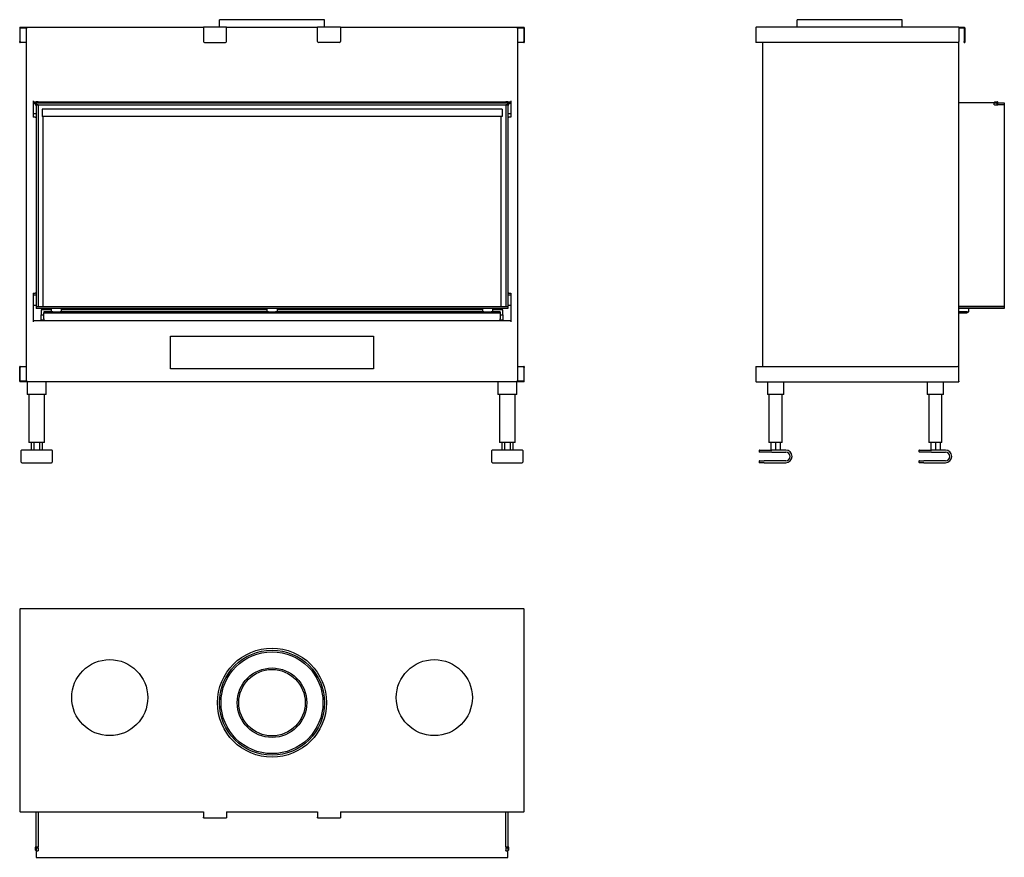
# Model space of a CAD drawing. Units: millimetres. Extents: x 1255 to 3197, y 1005 to 2657.
import ezdxf

# ---------------------------------------------------------------- set-up
doc = ezdxf.new("R2010")
doc.units = ezdxf.units.MM
doc.layers.add('Visible Edges(westland)', color=7, linetype='Continuous', lineweight=25)

msp = doc.modelspace()

# ---------------------------------------------------------------- linework, layer by layer
at = {"layer": 'Visible Edges(westland)'}
for p, q in [((1255.4, 2641.3), (1255.4, 2614.3)), ((1256.4, 2642.3), (1617.9, 2642.3)), ((1256.4, 2614.3), (1256.4, 2640.3)), ((1257.4, 2641.3), (1269.9, 2641.3)), ((1267.9, 2641.3), (1267.9, 1944.3)), ((1662.9, 2642.3), (1617.9, 2642.3)), ((1617.9, 2641.3), (1617.9, 2642.3)), ((1617.9, 2641.3), (1617.9, 2614.3)), ((1856.4, 2657.3), (1649.4, 2657.3)), ((1649.4, 2642.3), (1649.4, 2657.3)), ((1662.9, 2642.3), (1662.9, 2641.3)), ((1662.9, 2642.3), (1842.9, 2642.3)), ((1662.9, 2614.3), (1662.9, 2641.3)), ((1842.9, 2641.3), (1842.9, 2642.3)), ((1887.9, 2642.3), (1842.9, 2642.3)), ((1842.9, 2614.3), (1842.9, 2641.3)), ((1856.4, 2642.3), (1856.4, 2657.3)), ((1887.9, 2642.3), (1887.9, 2641.3)), ((1887.9, 2642.3), (2249.4, 2642.3)), ((1887.9, 2641.3), (1887.9, 2614.3)), ((2235.9, 2641.3), (2248.4, 2641.3)), ((2237.9, 1944.3), (2237.9, 2641.3)), ((2249.4, 2640.3), (2249.4, 2614.3)), ((2250.4, 2641.3), (2250.4, 2614.3)), ((2706.8, 2641.3), (2706.8, 2612.3)), ((3106.8, 2642.3), (2707.8, 2642.3)), ((2995.3, 2657.3), (2788.3, 2657.3)), ((2788.3, 2642.3), (2788.3, 2657.3)), ((2995.3, 2642.3), (2995.3, 2657.3)), ((3106.8, 2642.3), (3106.8, 2641.3)), ((3106.8, 2642.3), (3117.8, 2642.3)), ((3106.8, 2641.3), (3106.8, 2614.3)), ((3106.8, 2641.3), (3116.8, 2641.3)), ((3117.8, 2640.3), (3117.8, 2614.3)), ((3118.8, 2641.3), (3118.8, 2614.3)), ((1255.4, 2612.3), (1255.4, 2614.3)), ((1255.4, 2612.3), (1256.4, 2612.3)), ((1256.4, 2614.3), (1256.4, 2612.3)), ((1267.9, 2612.3), (1256.4, 2612.3)), ((1619.9, 2612.3), (1660.9, 2612.3)), ((1885.9, 2612.3), (1844.9, 2612.3)), ((2249.4, 2612.3), (2237.9, 2612.3)), ((2249.4, 2612.3), (2249.4, 2614.3)), ((2249.4, 2612.3), (2250.4, 2612.3)), ((2250.4, 2614.3), (2250.4, 2612.3)), ((2707.8, 2612.3), (2706.8, 2612.3)), ((3104.8, 2612.3), (2707.8, 2612.3)), ((2719.8, 2612.3), (2719.8, 1973.3)), ((3106.8, 1971.3), (3106.8, 2614.3)), ((3117.8, 2612.3), (3117.8, 2614.3)), ((3117.8, 2612.3), (3118.8, 2612.3)), ((3118.8, 2614.3), (3118.8, 2612.3)), ((1281.9, 2497.3), (1281.9, 2465.3)), ((1281.9, 2495.3), (1287.9, 2495.3)), ((1281.9, 2492.3), (1285.9, 2492.3)), ((1287.9, 2493.3), (1285.9, 2493.3)), ((1285.9, 2493.3), (1285.9, 2489.3)), ((1285.9, 2489.3), (1287.9, 2489.3)), ((1287.9, 2494.4), (1287.9, 2495.3)), ((1291.9, 2495.3), (1287.9, 2495.3)), ((1287.9, 2494.1), (1287.9, 2494.4)), ((1287.9, 2493.3), (1287.9, 2494.1)), ((1287.9, 2493.3), (2217.9, 2493.3)), ((1287.9, 2493.3), (1287.9, 2489.3)), ((1287.9, 2489.3), (1287.9, 2091.3)), ((1291.9, 2489.3), (1287.9, 2489.3)), ((1287.9, 2489.3), (2217.9, 2489.3)), ((1291.9, 2495.3), (2213.9, 2495.3)), ((1291.9, 2495.3), (1291.9, 2494.4)), ((1291.9, 2494.4), (1291.9, 2494.1)), ((1291.9, 2494.1), (1291.9, 2493.3)), ((1291.9, 2489.3), (1291.9, 2091.3)), ((2213.9, 2494.4), (2213.9, 2495.3)), ((2217.9, 2495.3), (2213.9, 2495.3)), ((2213.9, 2494.1), (2213.9, 2494.4)), ((2213.9, 2493.3), (2213.9, 2494.1)), ((2213.9, 2489.3), (2213.9, 2091.3)), ((2217.9, 2489.3), (2213.9, 2489.3)), ((2217.9, 2495.3), (2223.9, 2495.3)), ((2217.9, 2495.3), (2217.9, 2494.4)), ((2217.9, 2494.4), (2217.9, 2494.1)), ((2217.9, 2494.1), (2217.9, 2493.3)), ((2219.9, 2493.3), (2217.9, 2493.3)), ((2217.9, 2489.3), (2217.9, 2493.3)), ((2217.9, 2489.3), (2217.9, 2091.3)), ((2217.9, 2489.3), (2219.9, 2489.3)), ((2219.9, 2489.3), (2219.9, 2493.3)), ((2219.9, 2492.3), (2223.9, 2492.3)), ((2223.9, 2497.3), (2223.9, 2465.3)), ((3176.2, 2493.3), (3106.8, 2493.3)), ((3176.2, 2493.3), (3178.2, 2495.3)), ((3176.8, 2493.3), (3177.7, 2493.3)), ((3176.8, 2489.3), (3176.8, 2493.3)), ((3177.7, 2489.3), (3176.8, 2489.3)), ((3177.7, 2493.3), (3181.8, 2493.3)), ((3177.7, 2489.3), (3181.8, 2489.3)), ((3178.2, 2495.3), (3183.3, 2495.3)), ((3183.8, 2493.3), (3181.8, 2493.3)), ((3181.8, 2493.3), (3181.8, 2489.3)), ((3181.8, 2489.3), (3183.8, 2489.3)), ((3183.8, 2489.3), (3183.8, 2493.3)), ((3183.8, 2493.3), (3196.8, 2493.3)), ((3196.8, 2489.3), (3183.8, 2489.3)), ((3196.8, 2489.3), (3183.8, 2489.3)), ((3184.2, 2494.1), (3184.2, 2494.4)), ((3196.8, 2493.3), (3196.8, 2489.3)), ((3196.8, 2489.3), (3196.8, 2091.3)), ((1281.9, 2472.3), (1287.9, 2472.3)), ((1299.4, 2480.5), (1299.4, 2466.5)), ((2206.4, 2480.5), (1299.4, 2480.5)), ((2206.4, 2466.5), (1299.4, 2466.5)), ((1300.9, 2466.5), (1300.9, 2091.3)), ((2204.9, 2091.3), (2204.9, 2466.5)), ((2206.4, 2480.5), (2206.4, 2466.5)), ((2217.9, 2472.3), (2223.9, 2472.3)), ((1285.9, 2465.3), (1281.9, 2465.3)), ((1285.9, 2465.3), (1287.9, 2465.3)), ((2217.9, 2465.3), (2219.9, 2465.3)), ((2223.9, 2465.3), (2219.9, 2465.3)), ((1281.9, 2117.7), (1281.9, 2061.3)), ((1281.9, 2117.7), (1285.9, 2117.7)), ((1287.9, 2117.7), (1285.9, 2117.7)), ((2219.9, 2117.7), (2217.9, 2117.7)), ((2219.9, 2117.7), (2223.9, 2117.7)), ((2223.9, 2117.7), (2223.9, 2061.3)), ((1281.9, 2114.3), (1287.9, 2114.3)), ((2217.9, 2114.3), (2223.9, 2114.3)), ((1281.9, 2094.3), (1287.9, 2094.3)), ((1287.9, 2091.3), (1287.9, 2087.3)), ((1287.9, 2091.3), (2217.9, 2091.3)), ((1287.9, 2091.3), (1291.9, 2091.3)), ((2217.9, 2087.3), (1287.9, 2087.3)), ((1297.9, 2085.3), (1297.9, 2075.3)), ((1317.9, 2085.3), (1297.9, 2085.3)), ((1300.9, 2087.3), (1300.9, 2085.3)), ((1302.9, 2081.3), (1302.9, 2079.3)), ((1320.8, 2081.3), (1302.9, 2081.3)), ((1302.9, 2077.3), (1302.9, 2079.3)), ((1302.9, 2079.3), (2202.9, 2079.3)), ((1302.9, 2067.3), (1302.9, 2077.3)), ((1317.9, 2081.3), (1317.9, 2087.3)), ((1320.8, 2081.3), (1335, 2081.3)), ((1745.8, 2081.3), (1335, 2081.3)), ((1337.9, 2081.3), (1337.9, 2087.3)), ((1742.9, 2085.3), (1337.9, 2085.3)), ((1742.9, 2087.3), (1742.9, 2081.3)), ((1745.8, 2081.3), (1760, 2081.3)), ((2170.8, 2081.3), (1760, 2081.3)), ((1762.9, 2087.3), (1762.9, 2081.3)), ((2167.9, 2085.3), (1762.9, 2085.3)), ((2167.9, 2087.3), (2167.9, 2081.3)), ((2170.8, 2081.3), (2185, 2081.3)), ((2202.9, 2081.3), (2185, 2081.3)), ((2187.9, 2087.3), (2187.9, 2081.3)), ((2207.9, 2085.3), (2187.9, 2085.3)), ((2202.9, 2081.3), (2202.9, 2079.3)), ((2202.9, 2079.3), (2202.9, 2077.3)), ((2202.9, 2077.3), (2202.9, 2067.3)), ((2204.9, 2085.3), (2204.9, 2087.3)), ((2207.9, 2075.3), (2207.9, 2085.3)), ((2213.9, 2091.3), (2217.9, 2091.3)), ((2217.9, 2094.3), (2223.9, 2094.3)), ((2217.9, 2091.3), (2217.9, 2087.3)), ((3106.8, 2091.3), (3196.8, 2091.3)), ((3196.8, 2091.3), (3106.8, 2091.3)), ((3196.8, 2087.3), (3106.8, 2087.3)), ((3123.8, 2081.3), (3106.8, 2081.3)), ((3106.8, 2079.3), (3123.8, 2079.3)), ((3123.8, 2081.3), (3123.8, 2079.3)), ((3123.8, 2081.3), (3126.8, 2081.3)), ((3126.8, 2081.3), (3126.8, 2087.3)), ((3196.8, 2091.3), (3196.8, 2087.3)), ((2223.9, 2063.3), (1281.9, 2063.3)), ((1297.9, 2064.3), (1297.9, 2075.3)), ((1297.9, 2075.3), (1302.9, 2075.3)), ((1302.9, 2064.3), (1297.9, 2064.3)), ((1297.9, 2064.3), (1297.9, 2063.3)), ((1302.9, 2067.3), (1302.9, 2063.3)), ((2202.9, 2075.3), (2207.9, 2075.3)), ((2202.9, 2063.3), (2202.9, 2067.3)), ((2207.9, 2064.3), (2202.9, 2064.3)), ((2207.9, 2075.3), (2207.9, 2064.3)), ((2207.9, 2063.3), (2207.9, 2064.3)), ((1552.9, 1968.3), (1552.9, 2033.3)), ((1552.9, 2033.3), (1952.9, 2033.3)), ((1952.9, 2033.3), (1952.9, 1968.3)), ((1255.4, 1971.3), (1255.4, 1973.3)), ((1256.4, 1973.3), (1255.4, 1973.3)), ((1255.4, 1944.3), (1255.4, 1971.3)), ((1256.4, 1973.3), (1256.4, 1971.3)), ((1256.4, 1973.3), (1267.9, 1973.3)), ((1256.4, 1944.3), (1256.4, 1971.3)), ((1952.9, 1968.3), (1552.9, 1968.3)), ((2237.9, 1973.3), (2249.4, 1973.3)), ((2250.4, 1973.3), (2249.4, 1973.3)), ((2249.4, 1971.3), (2249.4, 1973.3)), ((2249.4, 1971.3), (2249.4, 1945.3)), ((2250.4, 1973.3), (2250.4, 1971.3)), ((2250.4, 1944.3), (2250.4, 1971.3)), ((2706.8, 1973.3), (2707.8, 1973.3)), ((2706.8, 1973.3), (2706.8, 1944.3)), ((2707.8, 1973.3), (3104.8, 1973.3)), ((3106.8, 1944.3), (3106.8, 1971.3)), ((1269.9, 1944.3), (1256.4, 1944.3)), ((2249.4, 1943.3), (1256.4, 1943.3)), ((1270.4, 1943.3), (1270.4, 1918.3)), ((1307.4, 1918.3), (1307.4, 1943.3)), ((2198.4, 1943.3), (2198.4, 1918.3)), ((2235.4, 1918.3), (2235.4, 1943.3)), ((2248.4, 1944.3), (2235.9, 1944.3)), ((2707.8, 1943.3), (3106.8, 1943.3)), ((2729.8, 1943.3), (2729.8, 1918.3)), ((2761.8, 1918.3), (2761.8, 1943.3)), ((3044.8, 1943.3), (3044.8, 1918.3)), ((3076.8, 1918.3), (3076.8, 1943.3)), ((3106.8, 1944.3), (3106.8, 1943.3)), ((1273.4, 1918.3), (1270.4, 1918.3)), ((1273.4, 1918.3), (1273.4, 1823.3)), ((1304.4, 1918.3), (1273.4, 1918.3)), ((1307.4, 1918.3), (1304.4, 1918.3)), ((1304.4, 1823.3), (1304.4, 1918.3)), ((2201.4, 1918.3), (2198.4, 1918.3)), ((2201.4, 1918.3), (2201.4, 1823.3)), ((2232.4, 1918.3), (2201.4, 1918.3)), ((2235.4, 1918.3), (2232.4, 1918.3)), ((2232.4, 1823.3), (2232.4, 1918.3)), ((2732.8, 1918.3), (2729.8, 1918.3)), ((2732.8, 1918.3), (2732.8, 1823.3)), ((2758.8, 1918.3), (2732.8, 1918.3)), ((2761.8, 1918.3), (2758.8, 1918.3)), ((2758.8, 1823.3), (2758.8, 1918.3)), ((3047.8, 1918.3), (3044.8, 1918.3)), ((3047.8, 1918.3), (3047.8, 1823.3)), ((3073.8, 1918.3), (3047.8, 1918.3)), ((3076.8, 1918.3), (3073.8, 1918.3)), ((3073.8, 1823.3), (3073.8, 1918.3)), ((1258.4, 1784.3), (1258.4, 1807.3)), ((1318.4, 1808.3), (1259.4, 1808.3)), ((1276.4, 1823.3), (1273.4, 1823.3)), ((1301.4, 1823.3), (1276.4, 1823.3)), ((1278.3, 1823.3), (1278.3, 1808.3)), ((1283.6, 1823.3), (1283.6, 1808.3)), ((1294.2, 1823.3), (1294.2, 1808.3)), ((1299.5, 1823.3), (1299.5, 1808.3)), ((1304.4, 1823.3), (1301.4, 1823.3)), ((1319.4, 1807.3), (1319.4, 1784.3)), ((2186.4, 1784.3), (2186.4, 1807.3)), ((2246.4, 1808.3), (2187.4, 1808.3)), ((2204.4, 1823.3), (2201.4, 1823.3)), ((2229.4, 1823.3), (2204.4, 1823.3)), ((2206.3, 1823.3), (2206.3, 1808.3)), ((2211.6, 1823.3), (2211.6, 1808.3)), ((2222.2, 1823.3), (2222.2, 1808.3)), ((2227.5, 1823.3), (2227.5, 1808.3)), ((2232.4, 1823.3), (2229.4, 1823.3)), ((2247.4, 1807.3), (2247.4, 1784.3)), ((2713.3, 1807.3), (2713.3, 1805.3)), ((2714.3, 1808.3), (2738.3, 1808.3)), ((2735.8, 1823.3), (2732.8, 1823.3)), ((2755.8, 1823.3), (2735.8, 1823.3)), ((2736.6, 1823.3), (2736.6, 1808.3)), ((2765.8, 1808.3), (2738.3, 1808.3)), ((2745.8, 1823.3), (2745.8, 1808.3)), ((2755, 1823.3), (2755, 1808.3)), ((2758.8, 1823.3), (2755.8, 1823.3)), ((3028.3, 1807.3), (3028.3, 1805.3)), ((3029.3, 1808.3), (3053.3, 1808.3)), ((3050.8, 1823.3), (3047.8, 1823.3)), ((3070.8, 1823.3), (3050.8, 1823.3)), ((3051.6, 1823.3), (3051.6, 1808.3)), ((3080.8, 1808.3), (3053.3, 1808.3)), ((3060.8, 1823.3), (3060.8, 1808.3)), ((3070, 1823.3), (3070, 1808.3)), ((3073.8, 1823.3), (3070.8, 1823.3)), ((2713.3, 1786.3), (2713.3, 1784.3)), ((2738.3, 1804.3), (2714.3, 1804.3)), ((2714.3, 1787.3), (2723.3, 1787.3)), ((2765.8, 1787.3), (2723.3, 1787.3)), ((2738.3, 1804.3), (2765.8, 1804.3)), ((3028.3, 1786.3), (3028.3, 1784.3)), ((3053.3, 1804.3), (3029.3, 1804.3)), ((3029.3, 1787.3), (3038.3, 1787.3)), ((3080.8, 1787.3), (3038.3, 1787.3)), ((3053.3, 1804.3), (3080.8, 1804.3)), ((1259.4, 1783.3), (1318.4, 1783.3)), ((2187.4, 1783.3), (2246.4, 1783.3)), ((2723.3, 1783.3), (2714.3, 1783.3)), ((2723.3, 1783.3), (2765.8, 1783.3)), ((3038.3, 1783.3), (3029.3, 1783.3)), ((3038.3, 1783.3), (3080.8, 1783.3)), ((2249.4, 1495.1), (1256.4, 1495.1)), ((1255.4, 1494.1), (1255.4, 1095.1)), ((2250.4, 1095.1), (2250.4, 1494.1)), ((1256.4, 1095.1), (1255.4, 1095.1)), ((1256.4, 1095.1), (1617.9, 1095.1)), ((1287.9, 1025.7), (1287.9, 1095.1)), ((1291.9, 1095.1), (1291.9, 1025.7)), ((1291.9, 1095.1), (1291.9, 1025.7)), ((1617.9, 1095.1), (1617.9, 1084.1)), ((1662.9, 1095.1), (1842.9, 1095.1)), ((1662.9, 1095.1), (1662.9, 1084.1)), ((1842.9, 1095.1), (1842.9, 1084.1)), ((1887.9, 1095.1), (2249.4, 1095.1)), ((1887.9, 1095.1), (1887.9, 1084.1)), ((2213.9, 1025.7), (2213.9, 1095.1)), ((2213.9, 1025.7), (2213.9, 1095.1)), ((2217.9, 1095.1), (2217.9, 1025.7)), ((2250.4, 1095.1), (2249.4, 1095.1)), ((1617.9, 1083.1), (1617.9, 1084.1)), ((1617.9, 1083.1), (1662.9, 1083.1)), ((1662.9, 1084.1), (1662.9, 1083.1)), ((1842.9, 1083.1), (1842.9, 1084.1)), ((1842.9, 1083.1), (1887.9, 1083.1)), ((1887.9, 1084.1), (1887.9, 1083.1)), ((1285.9, 1024.2), (1285.9, 1020.1)), ((1287.9, 1018.1), (1285.9, 1020.1)), ((1287.7, 1021.6), (1287.7, 1024.2)), ((1287.9, 1021.6), (1287.7, 1021.6)), ((1287.9, 1025.7), (1287.9, 1023.7)), ((1287.9, 1025.7), (1291.9, 1025.7)), ((1287.9, 1023.7), (1287.9, 1018.6)), ((1287.9, 1023.7), (1291.9, 1023.7)), ((1287.9, 1017.7), (1287.9, 1018.6)), ((1287.9, 1017.7), (1291.9, 1017.7)), ((1287.9, 1017.7), (1287.9, 1005.1)), ((1291.9, 1023.7), (1291.9, 1025.7)), ((1291.9, 1023.7), (1291.9, 1018.6)), ((1291.9, 1018.6), (1291.9, 1017.7)), ((2213.9, 1025.7), (2213.9, 1023.7)), ((2213.9, 1025.7), (2217.9, 1025.7)), ((2213.9, 1023.7), (2213.9, 1018.6)), ((2213.9, 1023.7), (2217.9, 1023.7)), ((2213.9, 1017.7), (2213.9, 1018.6)), ((2213.9, 1017.7), (2217.9, 1017.7)), ((2217.9, 1023.7), (2217.9, 1025.7)), ((2217.9, 1023.7), (2217.9, 1018.6)), ((2218.1, 1021.6), (2217.9, 1021.6)), ((2219.9, 1020.1), (2217.9, 1018.1)), ((2217.9, 1018.6), (2217.9, 1017.7)), ((2217.9, 1005.1), (2217.9, 1017.7)), ((2218.1, 1024.2), (2218.1, 1021.6)), ((2219.9, 1020.1), (2219.9, 1024.2)), ((1287.9, 1005.1), (2217.9, 1005.1))]:
    msp.add_line(p, q, dxfattribs=at)
for centre, radius in [((1752.9, 1310.1), 107.5), ((1752.9, 1310.1), 103.5), ((1752.9, 1310.1), 100.5), ((1432.9, 1320.1), 75), ((1752.9, 1310.1), 68.5), ((2072.9, 1320.1), 75), ((1752.9, 1310.1), 65.5)]:
    msp.add_circle(centre, radius, dxfattribs=at)
for centre, radius, start, end in [((1256.4, 2641.3), 1, 90, 180), ((1257.4, 2640.3), 1, 90, 180), ((2248.4, 2640.3), 1, 0, 90), ((2249.4, 2641.3), 1, 0, 90), ((2707.8, 2641.3), 1, 90, 180), ((3116.8, 2640.3), 1, 0, 90), ((3117.8, 2641.3), 1, 0, 90), ((1619.9, 2614.3), 2, 180, 270), ((1660.9, 2614.3), 2, 270, 0), ((1844.9, 2614.3), 2, 180, 270), ((1885.9, 2614.3), 2, 270, 0), ((3104.8, 2614.3), 2, 270, 0), ((3183.3, 2494.4), 0.85, 0, 90), ((3183.3, 2494.1), 0.85, 270, 0), ((3104.8, 1971.3), 2, 0, 90), ((1256.4, 1944.3), 1, 180, 270), ((2248.4, 1945.3), 1, 270, 0), ((2249.4, 1944.3), 1, 270, 0), ((2707.8, 1944.3), 1, 180, 270), ((1259.4, 1807.3), 1, 90, 180), ((1318.4, 1807.3), 1, 0, 90), ((2187.4, 1807.3), 1, 90, 180), ((2246.4, 1807.3), 1, 0, 90), ((2714.3, 1807.3), 1, 90, 180), ((2765.8, 1795.8), 12.5, 270, 90), ((3029.3, 1807.3), 1, 90, 180), ((3080.8, 1795.8), 12.5, 270, 90), ((2714.3, 1805.3), 1, 180, 270), ((2714.3, 1786.3), 1, 90, 180), ((2765.8, 1795.8), 8.5, 270, 90), ((3029.3, 1805.3), 1, 180, 270), ((3029.3, 1786.3), 1, 90, 180), ((3080.8, 1795.8), 8.5, 270, 90), ((1259.4, 1784.3), 1, 180, 270), ((1318.4, 1784.3), 1, 270, 0), ((2187.4, 1784.3), 1, 180, 270), ((2246.4, 1784.3), 1, 270, 0), ((2714.3, 1784.3), 1, 180, 270), ((3029.3, 1784.3), 1, 180, 270), ((1256.4, 1494.1), 1, 90, 180), ((2249.4, 1494.1), 1, 0, 90), ((1286.8, 1024.2), 0.9, 0, 180), ((2219, 1024.2), 0.9, 0, 180)]:
    msp.add_arc(centre, radius, start, end, dxfattribs=at)

doc.saveas('drawing.dxf')
